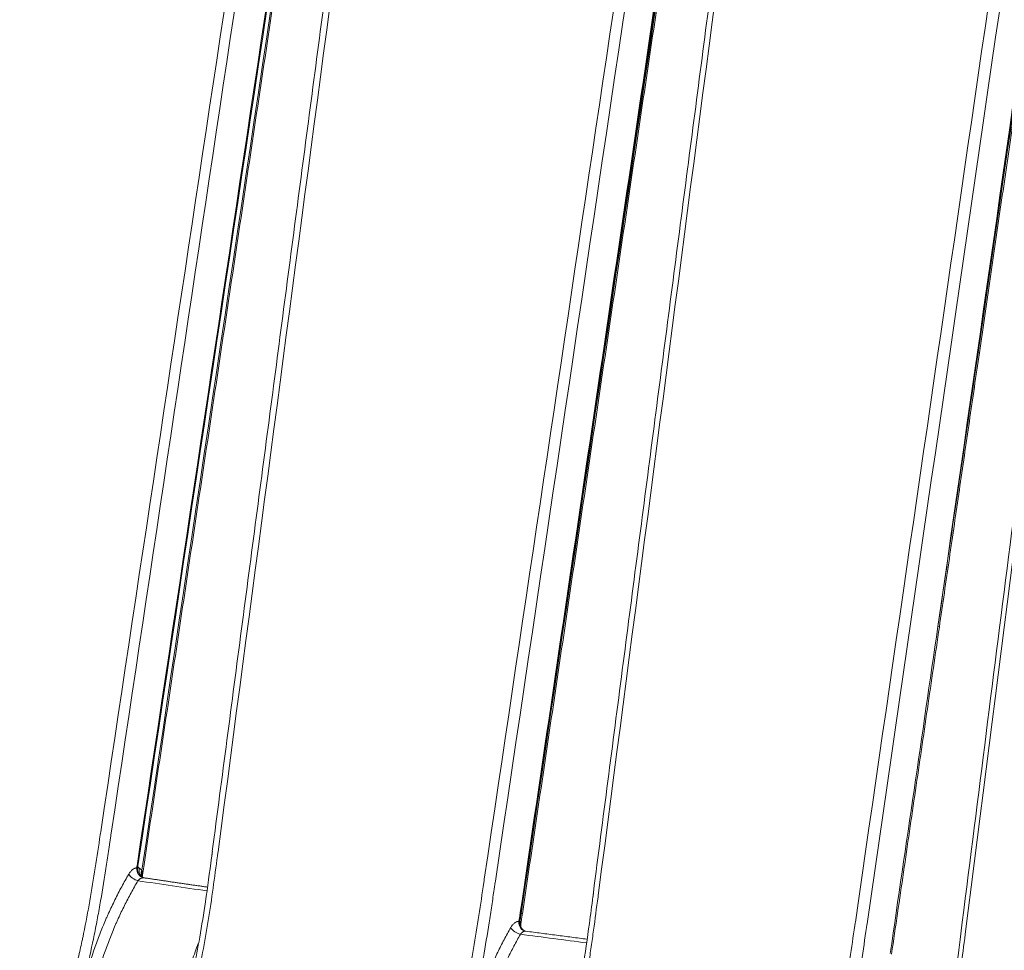
# Model space of a CAD drawing. Units: millimetres. Extents: x 124 to 2184, y -249 to 1869.
# Drawn here: x 1535 to 1644, y 556 to 660 of the extents above; entities that cross this region are included whole.
import ezdxf

# ---------------------------------------------------------------- set-up
doc = ezdxf.new("R2010")
doc.units = ezdxf.units.MM
doc.layers.add('1', color=7, linetype='Continuous', true_color=0xffffff)

msp = doc.modelspace()

# ---------------------------------------------------------------- linework, layer by layer
at = {"layer": '1', "color": 155, "linetype": 'Continuous', "lineweight": 13}
for centre, major_axis, ratio, start_param, end_param in [((1640.57, 622.99), (-0.99, 0.144), 0.038457, 3.141815, 3.692426), ((1636.12, 592.47), (-0.99, 0.144), 0.038404, 3.141709, 3.720906), ((1548.61, 565.39), (0.07, -0.998), 0.825973, 4.535154, 6.07576), ((1548.72, 565.38), (-0.099, -0.995), 0.847276, 4.674085, 6.237766), ((1547.71, 564.68), (0.864, -0.503), 0.48978, 3.831427, 5.215819), ((1549.19, 565.12), (-0.767, -0.642), 0.765728, 5.312574, 6.298683), ((1591.15, 559.44), (0.003, 1), 0.832844, 1.465268, 3.024468), ((1591.27, 559.43), (0.208, 0.978), 0.849526, 1.637202, 3.14612), ((1591.24, 559.44), (0.156, 0.988), 0.850167, 1.592974, 3.165108), ((1590.23, 558.74), (-0.87, 0.493), 0.496258, 0.686627, 2.137715)]:
    msp.add_ellipse(centre, major_axis=major_axis, ratio=ratio, start_param=start_param, end_param=end_param, dxfattribs=at)
at = {"layer": '1', "color": 155, "linetype": 'Continuous', "lineweight": 18}
msp.add_ellipse((1549.29, 564.95), major_axis=(-0.922, -0.386), ratio=0.750909, start_param=5.60734, end_param=6.28204, dxfattribs=at)
at = {"layer": '1', "color": 155, "linetype": 'Continuous', "lineweight": 13}
for points, knots in [([(1499.23, 575.41), (1503.39, 603.01), (1507.57, 630.62), (1515.96, 685.82), (1520.17, 713.41), (1528.62, 768.6), (1532.86, 796.2), (1541.38, 851.38), (1545.66, 878.97), (1549.95, 906.56)], [0, 0, 0, 0, 0.25, 0.25, 0.5, 0.5, 0.75, 0.75, 1, 1, 1, 1]), ([(1550.83, 906.43), (1546.55, 878.84), (1542.29, 851.25), (1533.81, 796.06), (1529.59, 768.46), (1521.17, 713.27), (1516.98, 685.67), (1508.62, 630.46), (1504.46, 602.86), (1500.32, 575.26)], [0, 0, 0, 0, 0.25, 0.25, 0.5, 0.5, 0.75, 0.75, 1, 1, 1, 1]), ([(1557.78, 905.89), (1550.38, 850.49), (1542.99, 795.09), (1528.21, 684.29), (1520.82, 628.9), (1513.43, 573.5)], [0, 0, 0, 0, 0.5, 0.5, 1, 1, 1, 1]), ([(1543.77, 569.52), (1552.1, 625.06), (1560.46, 680.6), (1577.26, 791.65), (1585.7, 847.17), (1594.18, 902.68)], [0, 0, 0, 0, 0.5, 0.5, 1, 1, 1, 1]), ([(1595.2, 902.52), (1586.74, 847), (1578.33, 791.48), (1561.57, 680.42), (1553.24, 624.89), (1544.94, 569.35)], [0, 0, 0, 0, 0.5, 0.5, 1, 1, 1, 1]), ([(1601.01, 902.06), (1593.66, 846.26), (1586.3, 790.47), (1571.57, 678.88), (1564.2, 623.08), (1556.83, 567.29)], [0, 0, 0, 0, 0.5, 0.5, 1, 1, 1, 1]), ([(1586.46, 564.23), (1594.74, 619.99), (1603.03, 675.75), (1619.66, 787.27), (1627.99, 843.02), (1636.34, 898.77)], [0, 0, 0, 0, 0.5, 0.5, 1, 1, 1, 1]), ([(1642.88, 898.14), (1635.61, 842.23), (1628.33, 786.33), (1613.76, 674.52), (1606.47, 618.62), (1599.18, 562.72)], [0, 0, 0, 0, 0.5, 0.5, 1, 1, 1, 1]), ([(1627.76, 559.46), (1635.86, 615.36), (1643.97, 671.25), (1660.2, 783.04), (1668.31, 838.94), (1676.44, 894.83)], [0, 0, 0, 0, 0.5, 0.5, 1, 1, 1, 1]), ([(1682.58, 894.2), (1675.49, 838.19), (1668.39, 782.17), (1654.19, 670.15), (1647.09, 614.13), (1639.99, 558.12)], [0, 0, 0, 0, 0.5, 0.5, 1, 1, 1, 1]), ([(1547.82, 565.74), (1556.25, 621.75), (1564.67, 677.77), (1573.21, 734.59), (1573.33, 735.39), (1574.77, 745), (1576.09, 753.81), (1577.42, 762.62)], [0, 0, 0, 0, 0.853577, 0.853577, 0.865762, 0.865762, 1, 1, 1, 1]), ([(1590.47, 560.54), (1595.34, 593.49), (1600.21, 626.44), (1609.95, 692.34), (1614.82, 725.29), (1619.69, 758.24)], [0, 0, 0, 0, 0.5, 0.5, 1, 1, 1, 1]), ([(1619.78, 758.29), (1614.91, 725.32), (1610.03, 692.35), (1600.28, 626.41), (1595.41, 593.44), (1590.53, 560.46)], [0, 0, 0, 0, 0.5, 0.5, 1, 1, 1, 1]), ([(1535.35, 543.74), (1535.43, 543.78), (1535.51, 543.81), (1535.61, 543.87), (1535.63, 543.88), (1535.67, 543.9), (1535.69, 543.91), (1535.75, 543.94), (1535.79, 543.97), (1535.99, 544.09), (1536.15, 544.2), (1536.46, 544.45), (1536.62, 544.59), (1536.92, 544.9), (1537.07, 545.07), (1537.25, 545.3), (1537.29, 545.35), (1537.36, 545.44), (1537.4, 545.49), (1537.51, 545.64), (1537.58, 545.74), (1537.79, 546.04), (1537.93, 546.26), (1538.19, 546.7), (1538.32, 546.94), (1538.57, 547.41), (1538.69, 547.66), (1538.84, 547.98), (1538.87, 548.04), (1538.93, 548.17), (1539.02, 548.36), (1539.1, 548.56), (1539.27, 548.95), (1539.37, 549.22), (1539.58, 549.76), (1539.68, 550.03), (1539.87, 550.58), (1539.97, 550.86), (1540.25, 551.7), (1540.42, 552.27), (1540.67, 553.14), (1540.75, 553.43), (1540.87, 553.87), (1540.91, 554.02), (1540.98, 554.31), (1541.02, 554.46), (1541.21, 555.2), (1541.35, 555.8), (1541.55, 556.7), (1541.62, 557), (1541.72, 557.45), (1541.75, 557.6), (1541.81, 557.9), (1542.09, 559.26), (1542.35, 560.63), (1542.77, 563.06), (1542.97, 564.29), (1543.35, 566.73), (1543.54, 567.96), (1543.72, 569.18)], [0, 0, 0, 0, 0.015625, 0.015625, 0.019531, 0.019531, 0.023438, 0.023438, 0.03125, 0.03125, 0.0625, 0.0625, 0.09375, 0.09375, 0.125, 0.125, 0.132813, 0.132813, 0.140625, 0.140625, 0.15625, 0.15625, 0.1875, 0.1875, 0.21875, 0.21875, 0.25, 0.25, 0.257813, 0.257813, 0.265625, 0.28125, 0.28125, 0.3125, 0.3125, 0.34375, 0.34375, 0.375, 0.375, 0.4375, 0.4375, 0.46875, 0.46875, 0.484375, 0.484375, 0.5, 0.5, 0.5625, 0.5625, 0.59375, 0.59375, 0.609375, 0.609375, 0.625, 0.75, 0.75, 0.875, 0.875, 1, 1, 1, 1]), ([(1544.89, 569), (1544.86, 568.85), (1544.84, 568.69), (1544.79, 568.37), (1544.72, 567.89), (1544.65, 567.41), (1544.5, 566.46), (1544.41, 565.82), (1544.11, 563.91), (1543.9, 562.64), (1543.62, 561.06), (1543.57, 560.74), (1543.45, 560.11), (1543.28, 559.16), (1543.09, 558.22), (1542.7, 556.34), (1542.42, 555.1), (1542.06, 553.72), (1542.02, 553.56), (1541.94, 553.26), (1541.82, 552.8), (1541.69, 552.35), (1541.43, 551.45), (1541.25, 550.86), (1540.86, 549.7), (1540.65, 549.14), (1540.33, 548.31), (1540.21, 548.03), (1540.04, 547.63), (1539.98, 547.49), (1539.86, 547.23), (1539.8, 547.1), (1539.61, 546.71), (1539.49, 546.46), (1539.23, 545.97), (1539.09, 545.74), (1538.82, 545.29), (1538.68, 545.07), (1538.5, 544.81), (1538.46, 544.76), (1538.39, 544.66), (1538.35, 544.61), (1538.24, 544.46), (1538.16, 544.36), (1537.94, 544.09), (1537.78, 543.92), (1537.47, 543.61), (1537.32, 543.47), (1537, 543.22), (1536.84, 543.11), (1536.64, 542.99), (1536.6, 542.96), (1536.52, 542.92), (1536.48, 542.9), (1536.35, 542.84), (1536.27, 542.8), (1536.19, 542.77)], [0, 0, 0, 0, 0.015625, 0.015625, 0.03125, 0.0625, 0.0625, 0.125, 0.125, 0.25, 0.25, 0.28125, 0.28125, 0.3125, 0.375, 0.375, 0.5, 0.5, 0.515625, 0.515625, 0.53125, 0.5625, 0.5625, 0.625, 0.625, 0.6875, 0.6875, 0.71875, 0.71875, 0.734375, 0.734375, 0.75, 0.75, 0.78125, 0.78125, 0.8125, 0.8125, 0.84375, 0.84375, 0.851562, 0.851562, 0.859375, 0.859375, 0.875, 0.875, 0.90625, 0.90625, 0.9375, 0.9375, 0.96875, 0.96875, 0.976562, 0.976562, 0.984375, 0.984375, 1, 1, 1, 1]), ([(1556.77, 566.85), (1556.61, 565.64), (1556.45, 564.44), (1556.11, 562.04), (1555.93, 560.84), (1555.55, 558.45), (1555.34, 557.26), (1555.06, 555.78), (1555, 555.48), (1554.91, 555.04), (1554.88, 554.89), (1554.82, 554.6), (1554.66, 553.86), (1554.49, 553.13), (1554.21, 551.98), (1554.07, 551.41), (1553.75, 550.28), (1553.59, 549.72), (1553.32, 548.89), (1553.23, 548.62), (1553.09, 548.21), (1553.04, 548.08), (1552.94, 547.81), (1552.89, 547.68), (1552.74, 547.28), (1552.63, 547.02), (1552.42, 546.51), (1552.31, 546.26), (1552.08, 545.77), (1551.96, 545.53), (1551.71, 545.07), (1551.58, 544.84), (1551.42, 544.57), (1551.39, 544.52), (1551.32, 544.41), (1551.28, 544.36), (1551.18, 544.2), (1551.11, 544.1), (1550.91, 543.81), (1550.76, 543.62), (1550.47, 543.28), (1550.32, 543.12), (1550.02, 542.82), (1549.86, 542.69), (1549.66, 542.53), (1549.62, 542.5), (1549.54, 542.45), (1549.5, 542.42), (1549.38, 542.34), (1549.3, 542.29), (1549.06, 542.15), (1548.89, 542.07), (1548.73, 542.01)], [0, 0, 0, 0, 0.125, 0.125, 0.25, 0.25, 0.375, 0.375, 0.40625, 0.40625, 0.421875, 0.421875, 0.4375, 0.5, 0.5, 0.5625, 0.5625, 0.625, 0.625, 0.65625, 0.65625, 0.671875, 0.671875, 0.6875, 0.6875, 0.71875, 0.71875, 0.75, 0.75, 0.78125, 0.78125, 0.8125, 0.8125, 0.820313, 0.820313, 0.828125, 0.828125, 0.84375, 0.84375, 0.875, 0.875, 0.90625, 0.90625, 0.9375, 0.9375, 0.945313, 0.945313, 0.953125, 0.953125, 0.96875, 0.96875, 1, 1, 1, 1]), ([(1546.89, 564.8), (1546.92, 564.85), (1546.95, 564.9), (1547.02, 565), (1547.09, 565.09), (1547.16, 565.17), (1547.22, 565.22), (1547.24, 565.24), (1547.27, 565.27), (1547.29, 565.29), (1547.35, 565.33), (1547.43, 565.39), (1547.51, 565.43), (1547.57, 565.45), (1547.59, 565.46), (1547.63, 565.47), (1547.65, 565.48), (1547.71, 565.5), (1547.75, 565.5), (1547.79, 565.5)], [0, 0, 0, 0, 0.125, 0.125, 0.25, 0.375, 0.375, 0.4375, 0.4375, 0.5, 0.5, 0.625, 0.75, 0.75, 0.8125, 0.8125, 0.875, 0.875, 1, 1, 1, 1]), ([(1547.9, 565.64), (1547.9, 565.64), (1547.9, 565.64), (1547.9, 565.6), (1547.89, 565.55), (1547.88, 565.51)], [0, 0, 0, 0, 0.00043, 0.00043, 1, 1, 1, 1]), ([(1547.88, 565.51), (1547.91, 565.5), (1547.94, 565.5), (1547.99, 565.49), (1548.01, 565.48), (1548.03, 565.47), (1548.05, 565.46), (1548.06, 565.46), (1548.06, 565.46)], [0, 0, 0, 0, 0.5, 0.5, 0.75, 0.875, 0.875, 1, 1, 1, 1]), ([(1548.06, 565.46), (1548.03, 565.33), (1548.03, 565.2), (1548.06, 564.95), (1548.1, 564.83), (1548.2, 564.65), (1548.26, 564.59), (1548.32, 564.53)], [0, 0, 0, 0, 0.365681, 0.365681, 0.731362, 0.731362, 1, 1, 1, 1]), ([(1548.06, 565.46), (1548.06, 565.46), (1548.07, 565.46), (1548.07, 565.46), (1548.07, 565.45), (1548.08, 565.45), (1548.11, 565.44), (1548.15, 565.41), (1548.19, 565.39), (1548.26, 565.33), (1548.3, 565.29), (1548.35, 565.24)], [0, 0, 0, 0, 0.015625, 0.015625, 0.03125, 0.0625, 0.125, 0.25, 0.5, 0.5, 1, 1, 1, 1]), ([(1540.44, 540.65), (1540.44, 540.7), (1540.44, 540.74), (1540.45, 541.08), (1540.46, 541.38), (1540.49, 542.27), (1540.51, 542.87), (1540.56, 543.77), (1540.58, 544.07), (1540.63, 544.66), (1540.65, 544.96), (1540.73, 545.85), (1540.8, 546.45), (1540.95, 547.63), (1541.04, 548.23), (1541.19, 549.11), (1541.24, 549.41), (1541.32, 549.85), (1541.35, 550), (1541.39, 550.22), (1541.41, 550.3), (1541.43, 550.44), (1541.45, 550.52), (1541.59, 551.18), (1541.72, 551.76), (1542, 552.91), (1542.15, 553.48), (1542.47, 554.61), (1542.63, 555.16), (1542.99, 556.26), (1543.18, 556.8), (1543.57, 557.87), (1543.77, 558.39), (1544.09, 559.18), (1544.26, 559.56), (1544.42, 559.95), (1544.54, 560.21), (1544.59, 560.33), (1544.88, 560.97), (1545.35, 561.97), (1545.85, 562.93), (1546.36, 563.88), (1546.62, 564.34), (1546.89, 564.8)], [0, 0, 0, 0, 0.00477, 0.00477, 0.039089, 0.039089, 0.107725, 0.107725, 0.142043, 0.142043, 0.176362, 0.176362, 0.244998, 0.244998, 0.313635, 0.313635, 0.347953, 0.347953, 0.365112, 0.365112, 0.373692, 0.373692, 0.382271, 0.382271, 0.450908, 0.450908, 0.519544, 0.519544, 0.588181, 0.588181, 0.656817, 0.656817, 0.725454, 0.725454, 0.759772, 0.776931, 0.776931, 0.79409, 0.79409, 0.862727, 0.931363, 0.931363, 1, 1, 1, 1]), ([(1548.51, 564.4), (1548.48, 564.4), (1548.46, 564.39), (1548.4, 564.39), (1548.38, 564.38), (1548.3, 564.36), (1548.24, 564.34), (1548.18, 564.3), (1548.17, 564.3), (1548.14, 564.28), (1548.13, 564.27), (1548.09, 564.25), (1548.07, 564.23), (1548, 564.17), (1547.95, 564.12), (1547.91, 564.07)], [0, 0, 0, 0, 0.125, 0.125, 0.25, 0.25, 0.5, 0.5, 0.5625, 0.5625, 0.625, 0.625, 0.75, 0.75, 1, 1, 1, 1]), ([(1548.48, 565.12), (1548.48, 565.12), (1548.48, 565.12), (1548.48, 565.12), (1548.44, 565.13), (1548.38, 565.14)], [0, 0, 0, 0, 0.105839, 0.105839, 1, 1, 1, 1]), ([(1547.91, 564.07), (1547.65, 563.62), (1547.4, 563.17), (1546.9, 562.25), (1546.41, 561.32), (1545.95, 560.35), (1545.67, 559.73), (1545.61, 559.61), (1545.5, 559.36), (1545.34, 558.99), (1545.18, 558.61), (1544.87, 557.85), (1544.67, 557.34), (1544.28, 556.3), (1544.1, 555.78), (1543.76, 554.71), (1543.59, 554.17), (1543.28, 553.08), (1543.14, 552.53), (1542.86, 551.41), (1542.74, 550.85), (1542.6, 550.2), (1542.59, 550.13), (1542.56, 549.99), (1542.52, 549.77), (1542.42, 549.27), (1542.35, 548.84), (1542.21, 547.98), (1542.13, 547.4), (1542.02, 546.54), (1541.98, 546.25), (1541.92, 545.67), (1541.89, 545.38), (1541.84, 544.8), (1541.82, 544.51), (1541.78, 543.94), (1541.76, 543.65), (1541.72, 542.78), (1541.7, 542.2), (1541.68, 541.47), (1541.68, 541.33), (1541.67, 541.07), (1541.67, 540.96), (1541.66, 540.85)], [0, 0, 0, 0, 0.069258, 0.069258, 0.138516, 0.207774, 0.207774, 0.225089, 0.225089, 0.242403, 0.277032, 0.277032, 0.34629, 0.34629, 0.415548, 0.415548, 0.484807, 0.484807, 0.554065, 0.554065, 0.623323, 0.623323, 0.63198, 0.63198, 0.640637, 0.657952, 0.692581, 0.692581, 0.761839, 0.761839, 0.796468, 0.796468, 0.831097, 0.831097, 0.865726, 0.865726, 0.900355, 0.900355, 0.969613, 0.969613, 0.986928, 0.986928, 1, 1, 1, 1]), ([(1578.06, 538.39), (1578.23, 538.45), (1578.39, 538.54), (1578.71, 538.73), (1578.87, 538.84), (1579.19, 539.1), (1579.34, 539.24), (1579.58, 539.48), (1579.66, 539.57), (1579.81, 539.74), (1579.88, 539.83), (1580.25, 540.29), (1580.53, 540.7), (1580.86, 541.27), (1580.93, 541.38), (1581.03, 541.56), (1581.06, 541.62), (1581.12, 541.74), (1581.16, 541.8), (1581.31, 542.1), (1581.43, 542.35), (1581.67, 542.86), (1581.78, 543.11), (1582, 543.63), (1582.1, 543.9), (1582.31, 544.44), (1582.41, 544.71), (1582.6, 545.26), (1582.69, 545.54), (1582.97, 546.38), (1583.14, 546.95), (1583.39, 547.82), (1583.47, 548.12), (1583.57, 548.49), (1583.58, 548.56), (1583.62, 548.71), (1583.68, 548.93), (1583.89, 549.75), (1584.06, 550.49), (1584.33, 551.69), (1584.46, 552.29), (1584.83, 554.1), (1585.05, 555.31), (1585.47, 557.75), (1585.67, 558.97), (1586.04, 561.42), (1586.23, 562.64), (1586.41, 563.87)], [0, 0, 0, 0, 0.03125, 0.03125, 0.0625, 0.0625, 0.09375, 0.09375, 0.109375, 0.109375, 0.125, 0.125, 0.1875, 0.1875, 0.203125, 0.203125, 0.210937, 0.210937, 0.21875, 0.21875, 0.25, 0.25, 0.28125, 0.28125, 0.3125, 0.3125, 0.34375, 0.34375, 0.375, 0.375, 0.4375, 0.4375, 0.46875, 0.46875, 0.476563, 0.476563, 0.484375, 0.5, 0.5625, 0.5625, 0.625, 0.625, 0.75, 0.75, 0.875, 0.875, 1, 1, 1, 1]), ([(1587.65, 563.68), (1587.62, 563.52), (1587.6, 563.36), (1587.55, 563.04), (1587.48, 562.56), (1587.31, 561.44), (1587.17, 560.48), (1586.87, 558.57), (1586.67, 557.29), (1586.39, 555.7), (1586.33, 555.38), (1586.22, 554.75), (1586.04, 553.8), (1585.86, 552.85), (1585.47, 550.97), (1585.19, 549.73), (1584.84, 548.34), (1584.8, 548.19), (1584.72, 547.88), (1584.59, 547.43), (1584.3, 546.37), (1584.02, 545.49), (1583.64, 544.33), (1583.43, 543.77), (1583.11, 542.95), (1583, 542.68), (1582.77, 542.14), (1582.65, 541.88), (1582.46, 541.49), (1582.4, 541.37), (1582.3, 541.18), (1582.26, 541.08), (1582.21, 540.99), (1582.17, 540.93), (1582.16, 540.9), (1582.01, 540.62), (1581.87, 540.38), (1581.59, 539.93), (1581.45, 539.71), (1581.16, 539.29), (1581.01, 539.1), (1580.78, 538.82), (1580.71, 538.73), (1580.59, 538.6), (1580.55, 538.56), (1580.49, 538.5), (1580.47, 538.48), (1580.43, 538.44), (1580.41, 538.42), (1580.23, 538.24), (1580.07, 538.1), (1579.74, 537.84), (1579.58, 537.73), (1579.25, 537.54), (1579.09, 537.46), (1578.92, 537.4)], [0, 0, 0, 0, 0.015625, 0.015625, 0.03125, 0.0625, 0.125, 0.125, 0.25, 0.25, 0.28125, 0.28125, 0.3125, 0.375, 0.375, 0.5, 0.5, 0.515625, 0.515625, 0.53125, 0.5625, 0.625, 0.625, 0.6875, 0.6875, 0.71875, 0.71875, 0.75, 0.75, 0.765625, 0.765625, 0.773438, 0.777344, 0.777344, 0.78125, 0.78125, 0.8125, 0.8125, 0.84375, 0.84375, 0.875, 0.875, 0.890625, 0.890625, 0.898438, 0.898438, 0.902344, 0.902344, 0.90625, 0.90625, 0.9375, 0.9375, 0.96875, 0.96875, 1, 1, 1, 1]), ([(1599.12, 562.26), (1598.95, 561.03), (1598.79, 559.8), (1598.54, 557.95), (1598.45, 557.34), (1598.28, 556.11), (1598.18, 555.5), (1597.9, 553.67), (1597.7, 552.45), (1597.41, 550.94), (1597.35, 550.63), (1597.26, 550.18), (1597.23, 550.03), (1597.17, 549.73), (1597.02, 548.98), (1596.85, 548.23), (1596.57, 547.05), (1596.43, 546.47), (1596.12, 545.31), (1595.95, 544.74), (1595.69, 543.9), (1595.6, 543.62), (1595.41, 543.07), (1595.31, 542.79), (1595.18, 542.45), (1595.16, 542.39), (1595.1, 542.25), (1595.03, 542.05), (1594.84, 541.59), (1594.67, 541.2), (1594.44, 540.7), (1594.32, 540.46), (1594.08, 539.98), (1593.95, 539.75), (1593.78, 539.47), (1593.75, 539.42), (1593.68, 539.31), (1593.58, 539.14), (1593.48, 538.99), (1593.26, 538.68), (1593.12, 538.49), (1592.83, 538.14), (1592.68, 537.97), (1592.37, 537.66), (1592.21, 537.53), (1592.01, 537.37), (1591.96, 537.34), (1591.9, 537.29), (1591.88, 537.28), (1591.84, 537.25), (1591.74, 537.18), (1591.63, 537.11), (1591.38, 536.97), (1591.22, 536.89), (1591.05, 536.83)], [0, 0, 0, 0, 0.125, 0.125, 0.1875, 0.1875, 0.25, 0.25, 0.375, 0.375, 0.40625, 0.40625, 0.421875, 0.421875, 0.4375, 0.5, 0.5, 0.5625, 0.5625, 0.625, 0.625, 0.65625, 0.65625, 0.6875, 0.6875, 0.695313, 0.695313, 0.703125, 0.71875, 0.75, 0.75, 0.78125, 0.78125, 0.8125, 0.8125, 0.820312, 0.820312, 0.828125, 0.84375, 0.84375, 0.875, 0.875, 0.90625, 0.90625, 0.9375, 0.9375, 0.945312, 0.945312, 0.949219, 0.949219, 0.953125, 0.96875, 0.96875, 1, 1, 1, 1]), ([(1590.32, 559.55), (1590.36, 559.8), (1590.39, 560.06), (1590.44, 560.37), (1590.45, 560.42), (1590.46, 560.48)], [0, 0, 0, 0, 0.819934, 0.819934, 1, 1, 1, 1]), ([(1590.53, 560.46), (1590.53, 560.46), (1590.53, 560.46), (1590.49, 560.21), (1590.46, 559.95), (1590.41, 559.64), (1590.4, 559.6), (1590.4, 559.55)], [0, 0, 0, 0, 0.000065, 0.000065, 0.841915, 0.841915, 1, 1, 1, 1]), ([(1590.43, 559.54), (1590.44, 559.65), (1590.46, 559.76), (1590.5, 560.06), (1590.53, 560.25), (1590.56, 560.43), (1590.56, 560.43), (1590.56, 560.43)], [0, 0, 0, 0, 0.370941, 0.370941, 0.999933, 0.999933, 1, 1, 1, 1]), ([(1590.56, 560.43), (1590.63, 560.42), (1590.68, 560.41), (1590.7, 560.4), (1590.7, 560.4), (1590.7, 560.4)], [0, 0, 0, 0, 0.752709, 0.752709, 1, 1, 1, 1]), ([(1589.4, 558.85), (1589.43, 558.91), (1589.47, 558.96), (1589.52, 559.03), (1589.53, 559.06), (1589.57, 559.1), (1589.59, 559.13), (1589.64, 559.19), (1589.72, 559.27), (1589.79, 559.34), (1589.85, 559.38), (1589.88, 559.41), (1589.91, 559.42), (1589.93, 559.44), (1589.94, 559.44), (1589.99, 559.47), (1590.07, 559.51), (1590.16, 559.53), (1590.24, 559.55), (1590.28, 559.55), (1590.32, 559.55)], [0, 0, 0, 0, 0.125, 0.125, 0.1875, 0.1875, 0.25, 0.25, 0.375, 0.5, 0.5, 0.5625, 0.59375, 0.59375, 0.625, 0.625, 0.75, 0.875, 0.875, 1, 1, 1, 1]), ([(1590.43, 559.54), (1590.44, 559.54), (1590.45, 559.53), (1590.47, 559.52), (1590.48, 559.52), (1590.49, 559.5), (1590.49, 559.5), (1590.51, 559.48), (1590.51, 559.47), (1590.52, 559.44), (1590.52, 559.43), (1590.53, 559.42), (1590.53, 559.41), (1590.54, 559.36), (1590.54, 559.32), (1590.53, 559.26), (1590.53, 559.24), (1590.52, 559.19), (1590.52, 559.17), (1590.52, 559.14)], [0, 0, 0, 0, 0.125, 0.125, 0.1875, 0.1875, 0.25, 0.25, 0.375, 0.375, 0.4375, 0.4375, 0.5, 0.5, 0.75, 0.75, 0.875, 0.875, 1, 1, 1, 1]), ([(1619.41, 533.59), (1619.57, 533.65), (1619.74, 533.73), (1619.98, 533.88), (1620.06, 533.93), (1620.16, 534), (1620.18, 534.01), (1620.22, 534.04), (1620.24, 534.06), (1620.3, 534.1), (1620.34, 534.13), (1620.54, 534.29), (1620.69, 534.43), (1621, 534.74), (1621.15, 534.91), (1621.44, 535.27), (1621.58, 535.46), (1621.79, 535.77), (1621.86, 535.87), (1621.96, 536.04), (1622, 536.09), (1622.06, 536.2), (1622.1, 536.26), (1622.26, 536.54), (1622.39, 536.77), (1622.64, 537.25), (1622.76, 537.49), (1622.99, 538), (1623.11, 538.25), (1623.27, 538.65), (1623.33, 538.78), (1623.41, 538.98), (1623.43, 539.05), (1623.49, 539.18), (1623.51, 539.25), (1623.64, 539.59), (1623.74, 539.87), (1623.94, 540.42), (1624.03, 540.7), (1624.3, 541.54), (1624.47, 542.12), (1624.72, 542.98), (1624.8, 543.27), (1624.95, 543.86), (1625.02, 544.15), (1625.24, 545.04), (1625.38, 545.63), (1625.55, 546.38), (1625.58, 546.53), (1625.65, 546.83), (1625.68, 546.99), (1625.77, 547.44), (1625.84, 547.74), (1626.14, 549.26), (1626.36, 550.48), (1626.78, 552.92), (1626.97, 554.15), (1627.34, 556.61), (1627.52, 557.85), (1627.7, 559.08)], [0, 0, 0, 0, 0.03125, 0.03125, 0.046875, 0.046875, 0.050781, 0.050781, 0.054687, 0.054687, 0.0625, 0.0625, 0.09375, 0.09375, 0.125, 0.125, 0.15625, 0.15625, 0.171875, 0.171875, 0.179687, 0.179687, 0.1875, 0.1875, 0.21875, 0.21875, 0.25, 0.25, 0.28125, 0.28125, 0.296875, 0.296875, 0.304688, 0.304688, 0.3125, 0.3125, 0.34375, 0.34375, 0.375, 0.375, 0.4375, 0.4375, 0.46875, 0.46875, 0.5, 0.5, 0.5625, 0.5625, 0.578125, 0.578125, 0.59375, 0.59375, 0.625, 0.625, 0.75, 0.75, 0.875, 0.875, 1, 1, 1, 1]), ([(1629.01, 558.88), (1628.82, 557.6), (1628.63, 556.31), (1628.25, 553.75), (1628.04, 552.48), (1627.61, 549.93), (1627.38, 548.66), (1627.09, 547.25), (1627.06, 547.09), (1626.99, 546.78), (1626.96, 546.62), (1626.86, 546.15), (1626.65, 545.21), (1626.43, 544.29), (1626.12, 543.06), (1625.96, 542.46), (1625.61, 541.26), (1625.43, 540.67), (1625.14, 539.8), (1625.04, 539.51), (1624.88, 539.08), (1624.83, 538.94), (1624.72, 538.65), (1624.67, 538.51), (1624.5, 538.09), (1624.39, 537.82), (1624.16, 537.28), (1624.04, 537.02), (1623.79, 536.51), (1623.66, 536.26), (1623.46, 535.89), (1623.4, 535.77), (1623.29, 535.6), (1623.24, 535.51), (1623.19, 535.42), (1623.16, 535.37), (1623.14, 535.34), (1622.98, 535.08), (1622.84, 534.86), (1622.54, 534.46), (1622.39, 534.26), (1622.09, 533.9), (1621.93, 533.73), (1621.62, 533.42), (1621.46, 533.28), (1621.27, 533.14), (1621.25, 533.12), (1621.21, 533.09), (1621.14, 533.05), (1621.08, 533), (1620.96, 532.92), (1620.87, 532.87), (1620.62, 532.72), (1620.45, 532.64), (1620.28, 532.58)], [0, 0, 0, 0, 0.125, 0.125, 0.25, 0.25, 0.375, 0.375, 0.390625, 0.390625, 0.40625, 0.40625, 0.4375, 0.5, 0.5, 0.5625, 0.5625, 0.625, 0.625, 0.65625, 0.65625, 0.671875, 0.671875, 0.6875, 0.6875, 0.71875, 0.71875, 0.75, 0.75, 0.78125, 0.78125, 0.796875, 0.796875, 0.804687, 0.808594, 0.808594, 0.8125, 0.8125, 0.84375, 0.84375, 0.875, 0.875, 0.90625, 0.90625, 0.9375, 0.9375, 0.941406, 0.941406, 0.945312, 0.953125, 0.953125, 0.96875, 0.96875, 1, 1, 1, 1]), ([(1583.01, 535.53), (1583.01, 535.55), (1583.01, 535.58), (1583.03, 535.9), (1583.05, 536.19), (1583.1, 537.07), (1583.14, 537.65), (1583.21, 538.53), (1583.23, 538.82), (1583.29, 539.4), (1583.32, 539.69), (1583.38, 540.28), (1583.42, 540.57), (1583.49, 541.15), (1583.53, 541.44), (1583.66, 542.3), (1583.76, 542.88), (1583.96, 544.01), (1584.07, 544.58), (1584.32, 545.7), (1584.45, 546.25), (1584.72, 547.36), (1584.87, 547.9), (1585.18, 548.99), (1585.35, 549.52), (1585.61, 550.32), (1585.72, 550.65), (1585.83, 550.98), (1585.88, 551.12), (1585.9, 551.18), (1585.97, 551.38), (1586.21, 552.03), (1586.46, 552.67), (1586.86, 553.68), (1587.07, 554.18), (1587.51, 555.15), (1587.95, 556.11), (1588.66, 557.51), (1589.15, 558.41), (1589.4, 558.85)], [0, 0, 0, 0, 0.003128, 0.003128, 0.037503, 0.037503, 0.106253, 0.106253, 0.140628, 0.140628, 0.175003, 0.175003, 0.209377, 0.209377, 0.243752, 0.243752, 0.312502, 0.312502, 0.381252, 0.381252, 0.450002, 0.450002, 0.518752, 0.518752, 0.587501, 0.587501, 0.621876, 0.63047, 0.63047, 0.639064, 0.639064, 0.656251, 0.725001, 0.725001, 0.793751, 0.793751, 0.8625, 0.93125, 1, 1, 1, 1]), ([(1590.49, 558.11), (1590.24, 557.68), (1589.76, 556.81), (1589.07, 555.45), (1588.64, 554.51), (1588.21, 553.56), (1588, 553.08), (1587.75, 552.46), (1587.71, 552.34), (1587.61, 552.09), (1587.56, 551.96), (1587.41, 551.59), (1587.32, 551.34), (1587.04, 550.58), (1586.87, 550.07), (1586.53, 549.04), (1586.37, 548.52), (1586.07, 547.47), (1585.92, 546.94), (1585.52, 545.33), (1585.28, 544.24), (1585.06, 542.99), (1585.02, 542.78), (1584.99, 542.57), (1584.96, 542.43), (1584.95, 542.36), (1584.9, 542), (1584.85, 541.72), (1584.73, 540.88), (1584.66, 540.32), (1584.57, 539.47), (1584.54, 539.19), (1584.49, 538.62), (1584.46, 538.34), (1584.4, 537.49), (1584.37, 536.93), (1584.32, 536.15), (1584.31, 535.94), (1584.3, 535.73)], [0, 0, 0, 0, 0.069597, 0.139193, 0.20879, 0.20879, 0.278387, 0.278387, 0.295786, 0.295786, 0.313185, 0.313185, 0.347983, 0.347983, 0.41758, 0.41758, 0.487177, 0.487177, 0.556774, 0.556774, 0.695967, 0.695967, 0.713366, 0.722066, 0.722066, 0.730765, 0.730765, 0.765564, 0.765564, 0.83516, 0.83516, 0.869959, 0.869959, 0.904757, 0.904757, 0.974354, 0.974354, 1, 1, 1, 1]), ([(1591.05, 558.45), (1591, 558.45), (1590.95, 558.45), (1590.87, 558.42), (1590.85, 558.42), (1590.81, 558.4), (1590.8, 558.39), (1590.77, 558.38), (1590.76, 558.37), (1590.7, 558.34), (1590.66, 558.3), (1590.6, 558.25), (1590.59, 558.24), (1590.57, 558.22), (1590.56, 558.2), (1590.53, 558.17), (1590.51, 558.14), (1590.49, 558.11)], [0, 0, 0, 0, 0.25, 0.25, 0.375, 0.375, 0.4375, 0.4375, 0.5, 0.5, 0.75, 0.75, 0.8125, 0.8125, 0.875, 0.875, 1, 1, 1, 1]), ([(1639.99, 558.12), (1639.83, 556.87), (1639.67, 555.62), (1639.34, 553.13), (1639.17, 551.89), (1638.8, 549.41), (1638.6, 548.18), (1638.27, 546.34), (1638.15, 545.72), (1637.91, 544.51), (1637.78, 543.9), (1637.57, 543), (1637.5, 542.69), (1637.39, 542.24), (1637.35, 542.09), (1637.28, 541.79), (1637.09, 541.05), (1636.88, 540.32), (1636.62, 539.46), (1636.53, 539.18), (1636.34, 538.62), (1636.25, 538.34), (1636.05, 537.8), (1635.95, 537.53), (1635.73, 537), (1635.62, 536.74), (1635.39, 536.22), (1635.27, 535.97), (1635.12, 535.66), (1635.07, 535.57), (1635.02, 535.48), (1634.99, 535.42), (1634.98, 535.39), (1634.89, 535.24), (1634.83, 535.12), (1634.49, 534.55), (1634.21, 534.13), (1633.76, 533.57), (1633.61, 533.39), (1633.43, 533.21), (1633.41, 533.19), (1633.36, 533.15), (1633.3, 533.09), (1633.16, 532.96), (1633.04, 532.86), (1632.79, 532.66), (1632.62, 532.55), (1632.28, 532.36), (1632.11, 532.27), (1631.94, 532.21)], [0, 0, 0, 0, 0.125, 0.125, 0.25, 0.25, 0.375, 0.375, 0.4375, 0.4375, 0.5, 0.5, 0.53125, 0.53125, 0.546875, 0.546875, 0.5625, 0.625, 0.625, 0.65625, 0.65625, 0.6875, 0.6875, 0.71875, 0.71875, 0.75, 0.75, 0.78125, 0.78125, 0.789062, 0.792969, 0.792969, 0.796875, 0.796875, 0.8125, 0.8125, 0.875, 0.875, 0.90625, 0.90625, 0.910156, 0.910156, 0.914063, 0.921875, 0.9375, 0.9375, 0.96875, 0.96875, 1, 1, 1, 1])]:
    msp.add_open_spline(points, degree=3, knots=knots, dxfattribs=at)
at = {"layer": '1', "color": 155, "linetype": 'Continuous', "lineweight": 18}
for points, degree in [([(1682.06, 894.23), (1660.8, 726.18), (1639.49, 558.15)], 2), ([(1538.72, 769.35), (1512.73, 573.59)], 1), ([(1582.26, 765.43), (1556.19, 567.36)], 1), ([(1548.48, 565.12), (1563.34, 664.26), (1578.17, 763.4)], 2), ([(1624.4, 760.99), (1598.6, 562.76)], 1), ([(1590.71, 560.4), (1605.39, 659.7), (1620.23, 758.98)], 2), ([(1641.56, 622.85), (1651.19, 688.87), (1660.82, 754.89)], 2), ([(1637.11, 592.32), (1641.56, 622.85)], 1), ([(1631.79, 555.91), (1637.11, 592.32)], 1), ([(1556.21, 567.35), (1556.15, 566.91)], 1), ([(1548.42, 564.48), (1548.39, 564.51), (1548.37, 564.55)], 2), ([(1548.38, 565.14), (1548.38, 565.12), (1548.38, 565.1), (1548.39, 565.08)], 3), ([(1548.39, 564.51), (1548.48, 565.12)], 1), ([(1548.52, 564.41), (1548.42, 564.46), (1548.42, 564.47)], 2), ([(1548.61, 564.39), (1548.6, 564.39), (1548.59, 564.39), (1548.58, 564.39)], 3), ([(1548.64, 564.39), (1548.59, 564.4)], 1), ([(1555.66, 563.36), (1552.17, 563.86), (1548.64, 564.39)], 2), ([(1598.62, 562.76), (1598.56, 562.3)], 1), ([(1590.52, 559.18), (1590.7, 560.4)], 1), ([(1591.08, 558.45), (1591.05, 558.45)], 1), ([(1591.09, 558.45), (1591.09, 558.45)], 1), ([(1597.9, 557.56), (1591.09, 558.45)], 1)]:
    msp.add_open_spline(points, degree=degree, dxfattribs=at)
at = {"layer": '1', "color": 155, "linetype": 'Continuous', "lineweight": 13}
for points, degree in [([(1548.35, 565.24), (1558.24, 631.23), (1568.12, 697.21), (1577.99, 763.21)], 3), ([(1577.52, 762.69), (1567.66, 697.03), (1557.79, 631.38), (1547.91, 565.72)], 3), ([(1617.03, 761.46), (1607.23, 695.66), (1597.45, 629.85), (1587.7, 564.03)], 3), ([(1590.56, 560.43), (1600.34, 626.45), (1610.16, 692.46), (1620, 758.46)], 3), ([(1657.7, 756.74), (1648.15, 690.92), (1638.6, 625.09), (1629.06, 559.26)], 3), ([(1636.95, 592.37), (1644.7, 646.25), (1652.45, 700.14), (1660.2, 754.03)], 3), ([(1641.42, 622.89), (1647.8, 666.69), (1654.19, 710.48), (1660.58, 754.28)], 3), ([(1660.29, 754.07), (1654, 710.34), (1647.71, 666.61), (1641.42, 622.89)], 3), ([(1636.95, 592.37), (1638.44, 602.54), (1639.93, 612.71), (1641.42, 622.89)], 3), ([(1631.64, 555.95), (1633.41, 568.09), (1635.18, 580.23), (1636.95, 592.37)], 3), ([(1543.72, 569.18), (1543.74, 569.3), (1543.76, 569.41), (1543.77, 569.52)], 3), ([(1544.94, 569.35), (1544.92, 569.23), (1544.9, 569.12), (1544.89, 569)], 3), ([(1556.83, 567.29), (1556.81, 567.14), (1556.79, 567), (1556.77, 566.85)], 3), ([(1547.79, 565.5), (1547.8, 565.56), (1547.8, 565.61), (1547.81, 565.66)], 3), ([(1547.79, 565.5), (1547.82, 565.51), (1547.85, 565.51), (1547.88, 565.51)], 3), ([(1547.81, 565.66), (1547.81, 565.68), (1547.82, 565.71), (1547.82, 565.74)], 3), ([(1547.9, 565.64), (1547.87, 565.65), (1547.84, 565.65), (1547.81, 565.66)], 3), ([(1547.91, 565.72), (1547.88, 565.73), (1547.85, 565.73), (1547.82, 565.74)], 3), ([(1547.91, 565.72), (1547.91, 565.69), (1547.91, 565.67), (1547.9, 565.64)], 3), ([(1547.9, 565.64), (1548.06, 565.46)], 1), ([(1548.35, 565.24), (1548.36, 565.2), (1548.37, 565.17), (1548.38, 565.14)], 3), ([(1548.58, 564.39), (1548.56, 564.4), (1548.54, 564.4), (1548.51, 564.4)], 3), ([(1555.6, 562.94), (1553.04, 563.31), (1550.48, 563.69), (1547.91, 564.07)], 3), ([(1586.41, 563.87), (1586.43, 563.99), (1586.44, 564.11), (1586.46, 564.23)], 3), ([(1587.7, 564.03), (1587.68, 563.91), (1587.66, 563.8), (1587.65, 563.68)], 3), ([(1599.18, 562.72), (1599.16, 562.57), (1599.14, 562.41), (1599.12, 562.26)], 3), ([(1590.46, 560.48), (1590.46, 560.5), (1590.46, 560.52), (1590.47, 560.54)], 3), ([(1590.46, 560.48), (1590.48, 560.47), (1590.51, 560.47), (1590.53, 560.46)], 3), ([(1590.53, 560.46), (1590.56, 560.43)], 1), ([(1590.32, 559.55), (1590.35, 559.55), (1590.37, 559.55), (1590.4, 559.55)], 3), ([(1590.4, 559.55), (1590.41, 559.55), (1590.42, 559.54), (1590.43, 559.54)], 3), ([(1627.7, 559.08), (1627.72, 559.21), (1627.74, 559.33), (1627.76, 559.46)], 3), ([(1629.06, 559.26), (1629.04, 559.13), (1629.02, 559), (1629.01, 558.88)], 3), ([(1597.85, 557.15), (1595.4, 557.47), (1592.95, 557.79), (1590.49, 558.11)], 3), ([(1591.09, 558.45), (1591.08, 558.45), (1591.06, 558.45), (1591.05, 558.45)], 3), ([(1553.95, 555.19), (1554.16, 555.83), (1554.39, 556.46), (1554.62, 557.08)], 3)]:
    msp.add_open_spline(points, degree=degree, dxfattribs=at)
at = {"layer": '1', "color": 155, "linetype": 'Continuous', "lineweight": 18}
for points, knots in [([(1556.14, 566.91), (1556.13, 566.82), (1555.9, 565.09), (1555.49, 562.04), (1554.84, 557.92), (1554.18, 554.48), (1553.5, 551.58), (1552.81, 549.16), (1552.1, 547.15), (1551.39, 545.52), (1550.65, 544.17), (1549.91, 543.16), (1549.16, 542.43), (1548.67, 542.1), (1548.4, 542.02), (1548.35, 542)], [0, 0, 0, 0, 0.009171, 0.17645, 0.312449, 0.432349, 0.532548, 0.619761, 0.695838, 0.762247, 0.820785, 0.882094, 0.93336, 0.987111, 1, 1, 1, 1]), ([(1548.38, 565.14), (1548.33, 565.03), (1548.3, 564.91), (1548.31, 564.71), (1548.33, 564.61), (1548.38, 564.53)], [0, 0, 0, 0, 0.523029, 0.523029, 1, 1, 1, 1]), ([(1548.32, 564.53), (1548.34, 564.51), (1548.37, 564.5), (1548.49, 564.42), (1548.59, 564.38), (1548.71, 564.37)], [0, 0, 0, 0, 0.209721, 0.209721, 1, 1, 1, 1]), ([(1598.55, 562.3), (1598.43, 561.3), (1598.07, 558.65), (1597.52, 554.73), (1596.84, 550.77), (1596.17, 547.61), (1595.48, 544.97), (1594.78, 542.78), (1594.07, 540.98), (1593.35, 539.53), (1592.62, 538.41), (1591.88, 537.55), (1591.23, 537.03), (1590.85, 536.87), (1590.7, 536.83)], [0, 0, 0, 0, 0.099308, 0.266108, 0.392639, 0.499678, 0.590648, 0.671003, 0.74002, 0.801021, 0.856832, 0.909552, 0.964296, 1, 1, 1, 1]), ([(1591.09, 558.45), (1591.09, 558.45), (1591.07, 558.45), (1590.95, 558.48), (1590.75, 558.59), (1590.56, 558.84), (1590.51, 559.07), (1590.52, 559.17), (1590.52, 559.17), (1590.52, 559.17)], [0, 0, 0, 0, 0.023896, 0.13944, 0.339585, 0.618751, 0.824205, 0.958023, 1, 1, 1, 1]), ([(1639.5, 558.15), (1639.3, 556.52), (1638.89, 553.42), (1638.28, 549.15), (1637.63, 545.48), (1636.98, 542.49), (1636.31, 539.99), (1635.62, 537.91), (1634.88, 536.17), (1634.13, 534.73), (1633.37, 533.62), (1632.61, 532.79), (1632.02, 532.34), (1631.69, 532.22), (1631.59, 532.2)], [0, 0, 0, 0, 0.159915, 0.306243, 0.423168, 0.526065, 0.610533, 0.684646, 0.753727, 0.816209, 0.872556, 0.924269, 0.978318, 1, 1, 1, 1])]:
    msp.add_open_spline(points, degree=3, knots=knots, dxfattribs=at)

doc.saveas('drawing.dxf')
